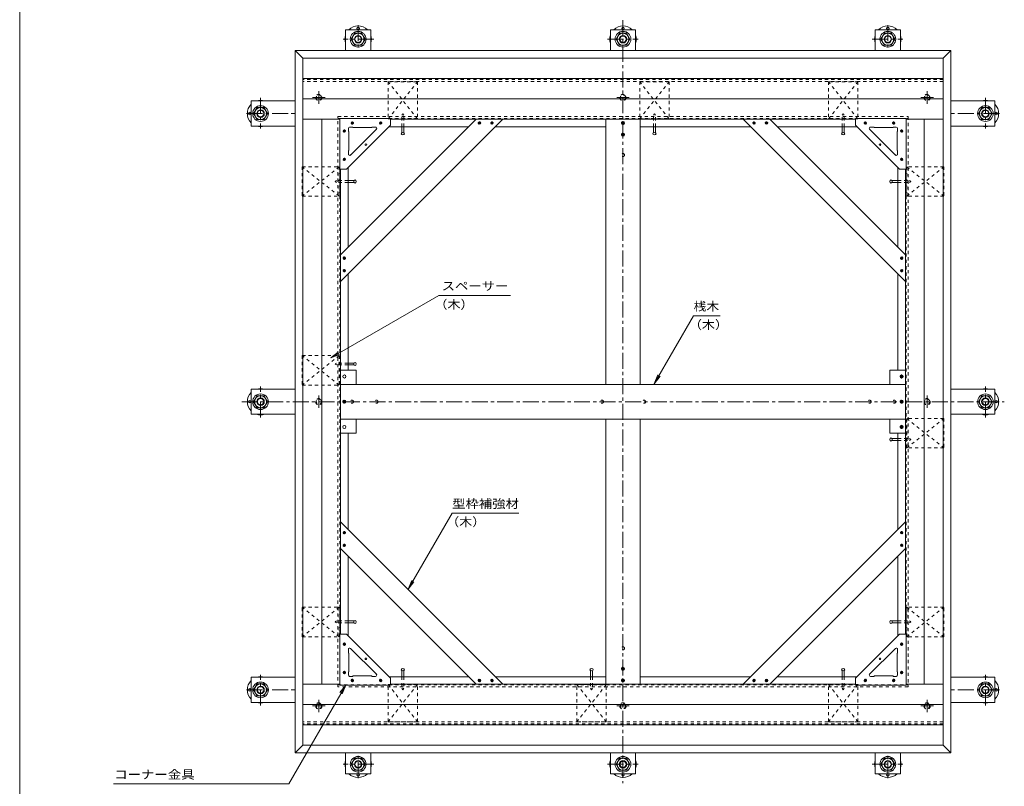
# Model space of a CAD drawing. Units: millimetres. Extents: x -3683 to 3724, y -2750 to 2760.
# Drawn here: x -561 to 2048, y -1150 to 881 of the extents above; entities that cross this region are included whole.
import ezdxf

# ---------------------------------------------------------------- set-up
doc = ezdxf.new("R2010")
doc.units = ezdxf.units.MM
doc.header["$LTSCALE"] = 10
doc.linetypes.add('JWW_CENTER1', pattern=[6.773333, 4.233333, -0.846667, 0.846667, -0.846667])
doc.linetypes.add('JWW_DASHED1', pattern=[1.693333, 0.846667, -0.846667])
for name, color, linetype in [('1-0ﾚｲﾔ', 7, 'Continuous'), ('1-1ﾚｲﾔ', 7, 'Continuous'), ('1-3ﾚｲﾔ', 7, 'Continuous'), ('1-5ﾚｲﾔ', 7, 'Continuous'), ('1-6ﾚｲﾔ', 7, 'Continuous'), ('1-7', 7, 'Continuous'), ('1-8', 7, 'Continuous'), ('1-A', 7, 'Continuous'), ('1-B', 7, 'Continuous'), ('1-C', 7, 'Continuous'), ('1-D', 7, 'Continuous'), ('1-E', 7, 'Continuous'), ('F-0ﾚｲﾔ', 7, 'Continuous')]:
    doc.layers.add(name, color=color, linetype=linetype)
doc.styles.add('ＭＳ ゴシック', font='txt', dxfattribs={"height": 1})

msp = doc.modelspace()

# ---------------------------------------------------------------- linework, layer by layer
at = {"layer": '1-0ﾚｲﾔ', "color": 4, "linetype": 'Continuous', "lineweight": 9}
for centre in [(335.6, 857.5), (1037.3, 857.5), (1739, 857.5), (48.6, 632.1), (2026, 632.1), (48.6, -131.2), (2026, -131.2), (48.6, -894.5), (2026, -894.5), (335.6, -1119.8), (1037.3, -1119.8), (1739, -1119.8)]:
    msp.add_circle(centre, 3.33, dxfattribs=at)
for centre, start, end in [((335.6, 829.1), 45.5852, 134.4148), ((1037.3, 829.1), 45.5852, 134.4148), ((1739, 829.1), 45.5852, 134.4148), ((335.6, 829.1), 162.2472, 197.7528), ((335.6, 829.1), 342.2472, 17.7528), ((1037.3, 829.1), 162.2472, 197.7528), ((1037.3, 829.1), 342.2472, 17.7528), ((1739, 829.1), 162.2472, 197.7528), ((1739, 829.1), 342.2472, 17.7528), ((77, 632.1), 135.5852, 224.4148), ((77, 632.1), 72.2472, 107.7528), ((1997.6, 632.1), 72.2472, 107.7528), ((1997.6, 632.1), 315.5852, 44.4148), ((77, 632.1), 252.2472, 287.7528), ((1997.6, 632.1), 252.2472, 287.7528), ((77, -131.2), 72.2472, 107.7528), ((1997.6, -131.2), 72.2472, 107.7528), ((77, -131.2), 135.5852, 224.4148), ((1997.6, -131.2), 315.5852, 44.4148), ((77, -131.2), 252.2472, 287.7528), ((1997.6, -131.2), 252.2472, 287.7528), ((77, -894.5), 72.2472, 107.7528), ((1997.6, -894.5), 72.2472, 107.7528), ((77, -894.5), 135.5852, 224.4148), ((1997.6, -894.5), 315.5852, 44.4148), ((77, -894.5), 252.2472, 287.7528), ((1997.6, -894.5), 252.2472, 287.7528), ((335.6, -1091.5), 162.2472, 197.7528), ((335.6, -1091.5), 342.2472, 17.7528), ((1037.3, -1091.5), 162.2472, 197.7528), ((1037.3, -1091.5), 342.2472, 17.7528), ((1739, -1091.5), 162.2472, 197.7528), ((1739, -1091.5), 342.2472, 17.7528), ((335.6, -1091.5), 225.5852, 314.4148), ((1037.3, -1091.5), 225.5852, 314.4148), ((1739, -1091.5), 225.5852, 314.4148)]:
    msp.add_arc(centre, 35, start, end, dxfattribs=at)
at = {"layer": '1-1ﾚｲﾔ', "color": 6, "linetype": 'JWW_CENTER1', "lineweight": 9}
for p, q in [((1037.3, 879.1), (1037.3, -1141.5)), ((27, -131.2), (2047.6, -131.2))]:
    msp.add_line(p, q, dxfattribs=at)
at = {"layer": '1-3ﾚｲﾔ', "color": 2, "linetype": 'Continuous', "lineweight": 9}
for p, q in [((169, 798.8), (189, 778.8)), ((1905.6, 798.8), (169, 798.8)), ((169, -1061.2), (169, 798.8)), ((1905.6, 798.8), (1885.6, 778.8)), ((1905.6, -1061.2), (1905.6, 798.8)), ((1885.6, 778.8), (189, 778.8)), ((189, -1041.2), (189, 778.8)), ((1885.6, -1041.2), (1885.6, 778.8)), ((169, -1061.2), (189, -1041.2)), ((1885.6, -1041.2), (189, -1041.2)), ((1905.6, -1061.2), (1885.6, -1041.2)), ((1905.6, -1061.2), (169, -1061.2))]:
    msp.add_line(p, q, dxfattribs=at)
at = {"layer": '1-3ﾚｲﾔ', "color": 2, "linetype": 'JWW_DASHED1', "lineweight": 9}
for p, q in [((1885.6, 722.1), (189, 722.1)), ((282, 624.1), (1792.6, 624.1)), ((282, -886.5), (282, 624.1)), ((282, 618.8), (1792.6, 618.8)), ((287.3, -881.2), (287.3, 618.8)), ((1787.3, -881.2), (1787.3, 618.8)), ((1792.6, 624.1), (1792.6, -886.5)), ((282, -881.2), (1792.6, -881.2)), ((1792.6, -886.5), (282, -886.5)), ((1885.6, -984.5), (189, -984.5))]:
    msp.add_line(p, q, dxfattribs=at)
at = {"layer": '1-5ﾚｲﾔ', "color": 7, "linetype": 'Continuous', "lineweight": 9}
for p, q in [((549.8, 150.4), (262.8, -15.3)), ((739.3, 150.4), (549.8, 150.4)), ((1120.1, -83.5), (1224.1, 96.5)), ((1224.1, 96.5), (1294.9, 96.5)), ((262.8, -15.3), (282.7, -0.1)), ((262.8, -15.3), (285.9, -5.7)), ((1120.1, -83.5), (1129.7, -60.4)), ((1120.1, -83.5), (1135.4, -63.6)), ((467.9, -628.1), (584.3, -426.4)), ((584.3, -426.4), (761, -426.4)), ((467.9, -628.1), (477.4, -605)), ((467.9, -628.1), (483.1, -608.3)), ((302.7, -881.7), (151.5, -1143.7)), ((302.7, -881.7), (287.5, -901.5)), ((302.7, -881.7), (293.1, -904.8)), ((-312.9, -1143.7), (151.5, -1143.7))]:
    msp.add_line(p, q, dxfattribs=at)
at = {"layer": '1-6ﾚｲﾔ', "color": 6, "linetype": 'Continuous', "lineweight": 9}
for p, q in [((189, 724.9), (189, 778.8)), ((1885.6, 778.8), (189, 778.8)), ((1885.6, 778.8), (1885.6, 724.9)), ((189, 671), (189, 724.9)), ((1885.6, 724.9), (189, 724.9)), ((1885.6, 724.9), (1885.6, 671)), ((189, 617.1), (189, 671)), ((1885.6, 671), (189, 671)), ((1885.6, 671), (1885.6, 617.1)), ((188.9, 617.1), (286.8, 617.1)), ((188.9, -879.5), (188.9, 617.1)), ((239, -879.5), (239, 617.1)), ((1653.1, 617.1), (421.5, 617.1)), ((1885.7, 617.1), (1787.8, 617.1)), ((1835.6, -879.5), (1835.6, 617.1)), ((1885.7, -879.5), (1885.7, 617.1)), ((289, -747), (289, 484.6)), ((1785.6, -747), (1785.6, 484.6)), ((188.9, -879.5), (286.8, -879.5)), ((189, -933.4), (189, -879.5)), ((1653.1, -879.5), (421.5, -879.5)), ((1885.7, -879.5), (1787.8, -879.5)), ((1885.6, -879.5), (1885.6, -933.4)), ((189, -987.3), (189, -933.4)), ((1885.6, -933.4), (189, -933.4)), ((1885.6, -933.4), (1885.6, -987.3)), ((189, -1041.2), (189, -987.3)), ((1885.6, -987.3), (189, -987.3)), ((1885.6, -987.3), (1885.6, -1041.2)), ((1885.6, -1041.2), (189, -1041.2))]:
    msp.add_line(p, q, dxfattribs=at)
at = {"layer": '1-7', "color": 30, "linetype": 'JWW_CENTER1', "lineweight": 5}
for p, q in [((231.5, 658.1), (231.5, 691.2)), ((1843.1, 658.1), (1843.1, 691.2)), ((215, 674.6), (248, 674.6)), ((1053.8, 674.6), (1020.8, 674.6)), ((1859.6, 674.6), (1826.6, 674.6)), ((231.5, -114.7), (231.5, -147.7)), ((1843.1, -114.7), (1843.1, -147.7)), ((215, -937), (248, -937)), ((231.5, -920.5), (231.5, -953.5)), ((1053.8, -937), (1020.8, -937)), ((1859.6, -937), (1826.6, -937)), ((1843.1, -920.5), (1843.1, -953.5))]:
    msp.add_line(p, q, dxfattribs=at)
at = {"layer": '1-7', "color": 30, "linetype": 'JWW_DASHED1', "lineweight": 5}
for centre, radius in [((231.5, 674.6), 8.33), ((231.5, 674.6), 6.98), ((1037.3, 674.6), 8.33), ((1037.3, 674.6), 6.98), ((1843.1, 674.6), 8.33), ((1843.1, 674.6), 6.98), ((231.5, -131.2), 8.33), ((231.5, -131.2), 6.98), ((1843.1, -131.2), 8.33), ((1843.1, -131.2), 6.98), ((231.5, -937), 8.33), ((231.5, -937), 6.98), ((1037.3, -937), 8.33), ((1037.3, -937), 6.98), ((1843.1, -937), 8.33), ((1843.1, -937), 6.98)]:
    msp.add_circle(centre, radius, dxfattribs=at)
at = {"layer": '1-8', "color": 3, "linetype": 'JWW_DASHED1', "lineweight": 9}
for p, q in [((451.4, 627.7), (454, 631.7)), ((451.4, 597.1), (451.4, 627.7)), ((456.5, 627.7), (454, 631.7)), ((456.5, 597.1), (456.5, 627.7)), ((1118.1, 627.7), (1120.6, 631.7)), ((1118.1, 597.1), (1118.1, 627.7)), ((1123.2, 627.7), (1120.6, 631.7)), ((1123.2, 597.1), (1123.2, 627.7)), ((1618.1, 627.7), (1620.6, 631.7)), ((1618.1, 597.1), (1618.1, 627.7)), ((1623.2, 627.7), (1620.6, 631.7)), ((1623.2, 597.1), (1623.2, 627.7)), ((278.4, 454.7), (274.4, 452.1)), ((278.4, 449.6), (274.4, 452.1)), ((309, 454.7), (278.4, 454.7)), ((309, 449.6), (278.4, 449.6)), ((1765.6, 454.7), (1796.2, 454.7)), ((1765.6, 449.6), (1796.2, 449.6)), ((1796.2, 454.7), (1800.2, 452.1)), ((1796.2, 449.6), (1800.2, 452.1)), ((278.4, -28.7), (274.4, -31.2)), ((278.4, -33.7), (274.4, -31.2)), ((309, -28.7), (278.4, -28.7)), ((309, -33.7), (278.4, -33.7)), ((1765.6, -228.7), (1796.2, -228.7)), ((1765.6, -233.7), (1796.2, -233.7)), ((1796.2, -228.7), (1800.2, -231.2)), ((1796.2, -233.7), (1800.2, -231.2)), ((278.4, -712), (274.4, -714.5)), ((278.4, -717.1), (274.4, -714.5)), ((309, -712), (278.4, -712)), ((309, -717.1), (278.4, -717.1)), ((1765.6, -712), (1796.2, -712)), ((1765.6, -717.1), (1796.2, -717.1)), ((1796.2, -712), (1800.2, -714.5)), ((1796.2, -717.1), (1800.2, -714.5)), ((451.4, -859.5), (451.4, -890.1)), ((456.5, -859.5), (456.5, -890.1)), ((951.4, -859.5), (951.4, -890.1)), ((956.5, -859.5), (956.5, -890.1)), ((1618.1, -859.5), (1618.1, -890.1)), ((1623.2, -859.5), (1623.2, -890.1)), ((451.4, -890.1), (454, -894)), ((456.5, -890.1), (454, -894)), ((951.4, -890.1), (954, -894)), ((956.5, -890.1), (954, -894)), ((1618.1, -890.1), (1620.6, -894)), ((1623.2, -890.1), (1620.6, -894))]:
    msp.add_line(p, q, dxfattribs=at)
at = {"layer": '1-8', "color": 3, "linetype": 'Continuous', "lineweight": 9}
for p, q in [((1037, 603), (1033.1, 606.8)), ((1033.3, 608.3), (1036.2, 611.2)), ((1033.4, 605.6), (1038.9, 611)), ((1039.3, 603.5), (1033.6, 609.1)), ((1034.6, 603.9), (1040.5, 609.8)), ((1040.8, 604.8), (1035, 610.6)), ((1036.6, 603), (1041.4, 607.9)), ((1041.5, 607), (1037.1, 611.3)), ((451.4, 581), (451.4, 597.1)), ((456.5, 581), (456.5, 597.1)), ((1037, 572.2), (1033.1, 576)), ((1033.3, 577.4), (1036.2, 580.3)), ((1033.4, 574.8), (1038.9, 580.2)), ((1039.3, 572.7), (1033.6, 578.3)), ((1034.6, 573.1), (1040.5, 579)), ((1040.8, 574), (1035, 579.8)), ((1036.6, 572.2), (1041.4, 577.1)), ((1041.5, 576.2), (1037.1, 580.5)), ((1118.1, 581), (1118.1, 597.1)), ((1123.2, 581), (1123.2, 597.1)), ((1618.1, 581), (1618.1, 597.1)), ((1623.2, 581), (1623.2, 597.1)), ((325.1, 454.7), (309, 454.7)), ((325.1, 449.6), (309, 449.6)), ((1749.5, 454.7), (1765.6, 454.7)), ((1749.5, 449.6), (1765.6, 449.6)), ((325.1, -28.7), (309, -28.7)), ((325.1, -33.7), (309, -33.7)), ((1775.3, -68.7), (1771.5, -64.8)), ((1771.6, -63.4), (1774.5, -60.5)), ((1771.8, -66.1), (1777.2, -60.7)), ((1777.6, -68.2), (1772, -62.5)), ((1773, -67.7), (1778.8, -61.8)), ((1779.1, -66.8), (1773.3, -61)), ((1774.9, -68.6), (1779.7, -63.8)), ((1779.8, -64.7), (1775.5, -60.4)), ((295, -130.1), (297.9, -127.2)), ((295.1, -132.7), (300.5, -127.3)), ((301, -134.8), (295.3, -129.2)), ((296.3, -134.4), (302.2, -128.5)), ((302.4, -133.5), (296.7, -127.7)), ((303.1, -131.3), (298.8, -127)), ((1771.6, -130.1), (1774.5, -127.2)), ((1771.8, -132.7), (1777.2, -127.3)), ((1777.6, -134.8), (1772, -129.2)), ((1773, -134.4), (1778.8, -128.5)), ((1779.1, -133.5), (1773.3, -127.7)), ((1779.8, -131.3), (1775.5, -127)), ((298.6, -135.3), (294.8, -131.5)), ((298.2, -135.3), (303.1, -130.4)), ((1775.3, -135.3), (1771.5, -131.5)), ((1774.9, -135.3), (1779.7, -130.4)), ((1775.3, -202), (1771.5, -198.2)), ((1771.6, -196.7), (1774.5, -193.8)), ((1771.8, -199.4), (1777.2, -194)), ((1777.6, -201.5), (1772, -195.9)), ((1773, -201.1), (1778.8, -195.2)), ((1779.1, -200.2), (1773.3, -194.4)), ((1774.9, -202), (1779.7, -197.1)), ((1779.8, -198), (1775.5, -193.7)), ((1749.5, -228.7), (1765.6, -228.7)), ((1749.5, -233.7), (1765.6, -233.7)), ((325.1, -712), (309, -712)), ((325.1, -717.1), (309, -717.1)), ((1749.5, -712), (1765.6, -712)), ((1749.5, -717.1), (1765.6, -717.1)), ((1033.3, -837.6), (1036.2, -834.7)), ((1041.5, -838.8), (1037.1, -834.5)), ((451.4, -843.4), (451.4, -859.5)), ((456.5, -843.4), (456.5, -859.5)), ((951.4, -843.4), (951.4, -859.5)), ((956.5, -843.4), (956.5, -859.5)), ((1037, -842.8), (1033.1, -839)), ((1033.4, -840.2), (1038.9, -834.8)), ((1039.3, -842.3), (1033.6, -836.7)), ((1034.6, -841.9), (1040.5, -836)), ((1040.8, -841), (1035, -835.2)), ((1036.6, -842.8), (1041.4, -837.9)), ((1618.1, -843.4), (1618.1, -859.5)), ((1623.2, -843.4), (1623.2, -859.5)), ((1037, -873.7), (1033.1, -869.8)), ((1033.3, -868.4), (1036.2, -865.5)), ((1033.4, -871.1), (1038.9, -865.7)), ((1039.3, -873.2), (1033.6, -867.5)), ((1034.6, -872.7), (1040.5, -866.8)), ((1040.8, -871.8), (1035, -866)), ((1036.6, -873.6), (1041.4, -868.8)), ((1041.5, -869.7), (1037.1, -865.4))]:
    msp.add_line(p, q, dxfattribs=at)
for centre in [(1037.3, 607.1), (1037.3, 576.3), (299, -64.5), (1775.6, -64.5), (299, -131.2), (1775.6, -131.2), (299, -197.9), (1775.6, -197.9), (1037.3, -838.7), (1037.3, -869.5)]:
    msp.add_circle(centre, 4.17, dxfattribs=at)
for centre, major_axis in [((454, 578.7), (4.21, 0)), ((1120.6, 578.7), (-4.21, 0)), ((1620.6, 578.7), (-4.21, 0)), ((327.4, 452.1), (0, -4.21)), ((1747.2, 452.1), (0, -4.21)), ((327.4, -31.2), (0, -4.21)), ((1747.2, -231.2), (0, 4.21)), ((327.4, -714.5), (0, 4.21)), ((1747.2, -714.5), (0, 4.21)), ((454, -841), (4.21, 0)), ((954, -841), (4.21, 0)), ((1620.6, -841), (-4.21, 0))]:
    msp.add_ellipse(centre, major_axis=major_axis, ratio=0.707058, dxfattribs=at)
at = {"layer": '1-A', "color": 3, "linetype": 'JWW_DASHED1', "lineweight": 9}
for p, q in [((414.8, 716.3), (493.1, 716.3)), ((493.1, 618), (414.8, 716.3)), ((414.8, 618), (493.1, 716.3)), ((414.8, 716.3), (414.8, 618)), ((493.1, 716.3), (493.1, 618)), ((1081.5, 716.3), (1081.5, 618)), ((1159.8, 618), (1081.5, 716.3)), ((1159.8, 716.3), (1081.5, 716.3)), ((1081.5, 618), (1159.8, 716.3)), ((1159.8, 716.3), (1159.8, 618)), ((1581.5, 716.3), (1581.5, 618)), ((1659.8, 618), (1581.5, 716.3)), ((1581.5, 618), (1659.8, 716.3)), ((1659.8, 716.3), (1581.5, 716.3)), ((1659.8, 716.3), (1659.8, 618)), ((414.8, 618), (493.1, 618)), ((1159.8, 618), (1081.5, 618)), ((1659.8, 618), (1581.5, 618)), ((187.3, 491.3), (187.3, 413)), ((285.6, 413), (187.3, 491.3)), ((285.6, 491.3), (187.3, 413)), ((187.3, 491.3), (285.6, 491.3)), ((285.6, 491.3), (285.6, 413)), ((1887.3, 491.3), (1789, 491.3)), ((1789, 491.3), (1887.3, 413)), ((1789, 413), (1887.3, 491.3)), ((1789, 491.3), (1789, 413)), ((1887.3, 491.3), (1887.3, 413)), ((187.3, 413), (285.6, 413)), ((1887.3, 413), (1789, 413)), ((187.3, -8.7), (187.3, -87)), ((285.6, -87), (187.3, -8.7)), ((285.6, -8.7), (187.3, -87)), ((187.3, -8.7), (285.6, -8.7)), ((285.6, -8.7), (285.6, -87)), ((187.3, -87), (285.6, -87)), ((1887.3, -175.4), (1789, -175.4)), ((1789, -175.4), (1887.3, -253.7)), ((1789, -253.7), (1887.3, -175.4)), ((1789, -175.4), (1789, -253.7)), ((1887.3, -175.4), (1887.3, -253.7)), ((1887.3, -253.7), (1789, -253.7)), ((187.3, -753.7), (187.3, -675.4)), ((285.6, -675.4), (187.3, -753.7)), ((285.6, -753.7), (187.3, -675.4)), ((187.3, -675.4), (285.6, -675.4)), ((285.6, -753.7), (285.6, -675.4)), ((1887.3, -675.4), (1789, -675.4)), ((1789, -753.7), (1887.3, -675.4)), ((1789, -675.4), (1887.3, -753.7)), ((1789, -753.7), (1789, -675.4)), ((1887.3, -753.7), (1887.3, -675.4)), ((187.3, -753.7), (285.6, -753.7)), ((1887.3, -753.7), (1789, -753.7)), ((414.8, -880.3), (493.1, -880.3)), ((493.1, -880.3), (414.8, -978.7)), ((414.8, -880.3), (493.1, -978.7)), ((414.8, -978.7), (414.8, -880.3)), ((493.1, -978.7), (493.1, -880.3)), ((914.8, -978.7), (914.8, -880.3)), ((993.1, -880.3), (914.8, -880.3)), ((993.1, -880.3), (914.8, -978.7)), ((914.8, -880.3), (993.1, -978.7)), ((993.1, -978.7), (993.1, -880.3)), ((1581.5, -978.7), (1581.5, -880.3)), ((1659.8, -880.3), (1581.5, -880.3)), ((1659.8, -880.3), (1581.5, -978.7)), ((1581.5, -880.3), (1659.8, -978.7)), ((1659.8, -978.7), (1659.8, -880.3)), ((414.8, -978.7), (493.1, -978.7)), ((993.1, -978.7), (914.8, -978.7)), ((1659.8, -978.7), (1581.5, -978.7))]:
    msp.add_line(p, q, dxfattribs=at)
at = {"layer": '1-A', "color": 3, "linetype": 'Continuous', "lineweight": 9}
for p, q in [((286.8, 619.3), (286.8, 484.6)), ((286.8, 619.3), (421.5, 619.3)), ((305.1, 484.6), (421.5, 601)), ((421.5, 619.3), (421.5, 601)), ((1653.1, 619.3), (1653.1, 601)), ((1787.8, 619.3), (1653.1, 619.3)), ((1769.5, 484.6), (1653.1, 601)), ((1787.8, 619.3), (1787.8, 484.6)), ((309.8, 593), (309.8, 584.6)), ((311.1, 584.6), (309.8, 584.6)), ((311.1, 584.6), (311.1, 534.6)), ((313.1, 596.3), (321.5, 596.3)), ((383.8, 590.6), (315.5, 522.3)), ((321.5, 595), (321.5, 596.3)), ((321.5, 595), (371.5, 595)), ((371.5, 595), (371.5, 596.3)), ((381.4, 596.3), (371.5, 596.3)), ((1690.8, 590.6), (1759.1, 522.3)), ((1693.2, 596.3), (1703.1, 596.3)), ((1703.1, 595), (1703.1, 596.3)), ((1753.1, 595), (1703.1, 595)), ((1761.5, 596.3), (1753.1, 596.3)), ((1753.1, 595), (1753.1, 596.3)), ((1763.5, 584.6), (1763.5, 534.6)), ((1763.5, 584.6), (1764.8, 584.6)), ((1764.8, 593), (1764.8, 584.6)), ((311.1, 534.6), (309.8, 534.6)), ((309.8, 524.7), (309.8, 534.6)), ((1763.5, 534.6), (1764.8, 534.6)), ((1764.8, 524.7), (1764.8, 534.6)), ((286.8, 484.6), (305.1, 484.6)), ((1787.8, 484.6), (1769.5, 484.6)), ((286.8, -747), (305.1, -747)), ((286.8, -881.7), (286.8, -747)), ((305.1, -747), (421.5, -863.3)), ((1769.5, -747), (1653.1, -863.3)), ((1787.8, -747), (1769.5, -747)), ((1787.8, -881.7), (1787.8, -747)), ((309.8, -787), (309.8, -797)), ((311.1, -797), (309.8, -797)), ((311.1, -847), (311.1, -797)), ((383.8, -853), (315.5, -784.7)), ((1690.8, -853), (1759.1, -784.7)), ((1763.5, -797), (1764.8, -797)), ((1763.5, -847), (1763.5, -797)), ((1764.8, -787), (1764.8, -797)), ((309.8, -855.3), (309.8, -847)), ((311.1, -847), (309.8, -847)), ((313.1, -858.7), (321.5, -858.7)), ((321.5, -857.3), (371.5, -857.3)), ((321.5, -857.3), (321.5, -858.7)), ((371.5, -857.3), (371.5, -858.7)), ((381.4, -858.7), (371.5, -858.7)), ((1693.2, -858.7), (1703.1, -858.7)), ((1703.1, -857.3), (1703.1, -858.7)), ((1753.1, -857.3), (1703.1, -857.3)), ((1753.1, -857.3), (1753.1, -858.7)), ((1761.5, -858.7), (1753.1, -858.7)), ((1763.5, -847), (1764.8, -847)), ((1764.8, -855.3), (1764.8, -847)), ((286.8, -881.7), (421.5, -881.7)), ((421.5, -881.7), (421.5, -863.3)), ((1653.1, -881.7), (1653.1, -863.3)), ((1787.8, -881.7), (1653.1, -881.7))]:
    msp.add_line(p, q, dxfattribs=at)
for centre in [(356.1, 550), (1718.5, 550), (356.1, -812.3), (1718.5, -812.3)]:
    msp.add_circle(centre, 2.08, dxfattribs=at)
for centre, start, end in [((313.1, 593), 90, 180), ((381.4, 593), 315.0007, 90), ((1693.2, 593), 90, 224.9993), ((1761.5, 593), 0, 90), ((313.1, 524.7), 180, 314.9993), ((1761.5, 524.7), 225.0007, 0), ((313.1, -787), 45.0007, 180), ((1761.5, -787), 0, 134.9993), ((313.1, -855.3), 180, 270), ((381.4, -855.3), 270, 44.9993), ((1693.2, -855.3), 135.0007, 270), ((1761.5, -855.3), 270, 0)]:
    msp.add_arc(centre, 3.33, start, end, dxfattribs=at)
at = {"layer": '1-B', "color": 6, "linetype": 'Continuous', "lineweight": 9}
for p, q in [((648.4, 617.1), (289, 257.7)), ((719.1, 617.1), (289, 187)), ((719.1, 617.1), (648.4, 617.1)), ((1355.5, 617.1), (1426.2, 617.1)), ((1355.5, 617.1), (1785.6, 187)), ((1426.2, 617.1), (1785.6, 257.7)), ((289, 257.7), (289, 187)), ((1785.6, 257.7), (1785.6, 187)), ((289, -520.1), (289, -449.4)), ((719.1, -879.5), (289, -449.4)), ((1355.5, -879.5), (1785.6, -449.4)), ((1785.6, -520.1), (1785.6, -449.4)), ((648.4, -879.5), (289, -520.1)), ((1426.2, -879.5), (1785.6, -520.1)), ((719.1, -879.5), (648.4, -879.5)), ((1355.5, -879.5), (1426.2, -879.5))]:
    msp.add_line(p, q, dxfattribs=at)
at = {"layer": '1-B', "color": 4, "linetype": 'Continuous', "lineweight": 9}
for p, q in [((1653.1, 617.1), (421.5, 617.1)), ((417.6, 597.1), (628.4, 597.1)), ((991.5, 597.1), (699.1, 597.1)), ((1375.5, 597.1), (1083.1, 597.1)), ((1657, 597.1), (1446.2, 597.1)), ((289, 484.6), (289, -747)), ((309, 488.5), (309, 277.7)), ((1765.6, 488.5), (1765.6, 277.7)), ((1785.6, -747), (1785.6, 484.6)), ((309, 207), (309, -47.9)), ((1765.6, -47.9), (1765.6, 207)), ((309, -214.5), (309, -469.4)), ((1765.6, -469.4), (1765.6, -214.5)), ((309, -750.8), (309, -540.1)), ((1765.6, -750.8), (1765.6, -540.1)), ((417.6, -859.5), (628.4, -859.5)), ((699.1, -859.5), (991.5, -859.5)), ((1083.1, -859.5), (1375.5, -859.5)), ((1657, -859.5), (1446.2, -859.5)), ((421.5, -879.5), (1653.1, -879.5))]:
    msp.add_line(p, q, dxfattribs=at)
at = {"layer": '1-B', "color": 3, "linetype": 'Continuous', "lineweight": 9}
for p, q in [((991.5, 617.1), (1083.1, 617.1)), ((991.5, 617.1), (991.5, -85.4)), ((1083.1, 617.1), (1083.1, -85.4)), ((991.5, -177), (991.5, -879.5)), ((1083.1, -177), (1083.1, -879.5)), ((991.5, -879.5), (1083.1, -879.5))]:
    msp.add_line(p, q, dxfattribs=at)
at = {"layer": '1-B', "color": 30, "linetype": 'Continuous', "lineweight": 5}
for p, q in [((289, -85.4), (289, -177)), ((289, -85.4), (1785.6, -85.4)), ((1785.6, -85.4), (1785.6, -177)), ((289, -177), (1785.6, -177))]:
    msp.add_line(p, q, dxfattribs=at)
at = {"layer": '1-B', "color": 4, "linetype": 'JWW_DASHED1', "lineweight": 9}
for centre in [(1037.3, 522.1), (319, -131.2), (384, -131.2), (981.5, -131.2), (1093.1, -131.2), (1690.6, -131.2), (1755.6, -131.2), (1037.3, -784.5)]:
    msp.add_circle(centre, 4.17, dxfattribs=at)
at = {"layer": '1-C', "color": 4, "linetype": 'Continuous', "lineweight": 9}
for p, q in [((316.9, 606.2), (321, 610.4)), ((321.5, 604.1), (317.1, 608.5)), ((318.6, 604.2), (317.2, 605.6)), ((318.1, 604.5), (322.7, 609.2)), ((323, 605.5), (318.4, 610)), ((320.2, 603.8), (323.5, 607.1)), ((323.4, 607.9), (320.9, 610.4)), ((391.9, 606.2), (396, 610.4)), ((396.5, 604.1), (392.1, 608.5)), ((393.6, 604.2), (392.2, 605.6)), ((393.1, 604.5), (397.7, 609.2)), ((398, 605.5), (393.4, 610)), ((395.2, 603.8), (398.5, 607.1)), ((398.4, 607.9), (395.9, 610.4)), ((653.6, 607.2), (656.9, 610.5)), ((653.9, 608.5), (658.3, 604.1)), ((654, 605.6), (655.4, 604.2)), ((654.3, 605.1), (659, 609.8)), ((655.2, 610), (659.8, 605.5)), ((656, 603.9), (660.1, 608.1)), ((657.7, 610.4), (660.2, 607.9)), ((686.9, 607.2), (690.2, 610.5)), ((687.2, 608.5), (691.6, 604.1)), ((687.3, 605.6), (688.8, 604.2)), ((687.7, 605.1), (692.3, 609.8)), ((688.6, 610), (693.1, 605.5)), ((689.4, 603.9), (693.5, 608.1)), ((691, 610.4), (693.5, 607.9)), ((1383.6, 610.4), (1381.1, 607.9)), ((1385.2, 603.9), (1381.1, 608.1)), ((1386, 610), (1381.5, 605.5)), ((1386.9, 605.1), (1382.3, 609.8)), ((1387.4, 608.5), (1383, 604.1)), ((1387.7, 607.2), (1384.4, 610.5)), ((1387.3, 605.6), (1385.8, 604.2)), ((1416.9, 610.4), (1414.4, 607.9)), ((1418.6, 603.9), (1414.5, 608.1)), ((1419.4, 610), (1414.8, 605.5)), ((1420.3, 605.1), (1415.6, 609.8)), ((1420.7, 608.5), (1416.3, 604.1)), ((1421, 607.2), (1417.7, 610.5)), ((1420.6, 605.6), (1419.2, 604.2)), ((1679.4, 603.8), (1676.1, 607.1)), ((1676.2, 607.9), (1678.7, 610.4)), ((1676.6, 605.5), (1681.2, 610)), ((1681.5, 604.5), (1676.9, 609.2)), ((1678.1, 604.1), (1682.5, 608.5)), ((1682.7, 606.2), (1678.6, 610.4)), ((1681, 604.2), (1682.4, 605.6)), ((1754.4, 603.8), (1751.1, 607.1)), ((1751.2, 607.9), (1753.7, 610.4)), ((1751.6, 605.5), (1756.2, 610)), ((1756.5, 604.5), (1751.9, 609.2)), ((1753.1, 604.1), (1757.5, 608.5)), ((1757.7, 606.2), (1753.6, 610.4)), ((1756, 604.2), (1757.4, 605.6)), ((295.8, 585.1), (299.9, 589.2)), ((300.3, 582.9), (295.9, 587.4)), ((297.5, 583), (296, 584.5)), ((296.9, 583.4), (301.6, 588.1)), ((301.8, 584.3), (297.3, 588.9)), ((299, 582.6), (302.3, 586)), ((302.2, 586.7), (299.7, 589.2)), ((1775.6, 582.6), (1772.3, 586)), ((1772.4, 586.7), (1774.9, 589.2)), ((1772.8, 584.3), (1777.3, 588.9)), ((1777.7, 583.4), (1773, 588.1)), ((1774.3, 582.9), (1778.7, 587.4)), ((1778.8, 585.1), (1774.7, 589.2)), ((1777.2, 583), (1778.6, 584.5)), ((295.8, 510.1), (299.9, 514.2)), ((300.3, 507.9), (295.9, 512.4)), ((297.5, 508), (296, 509.5)), ((296.9, 508.4), (301.6, 513.1)), ((301.8, 509.3), (297.3, 513.9)), ((299, 507.6), (302.3, 511)), ((302.2, 511.7), (299.7, 514.2)), ((1775.6, 507.6), (1772.3, 511)), ((1772.4, 511.7), (1774.9, 514.2)), ((1772.8, 509.3), (1777.3, 513.9)), ((1777.7, 508.4), (1773, 513.1)), ((1774.3, 507.9), (1778.7, 512.4)), ((1778.8, 510.1), (1774.7, 514.2)), ((1777.2, 508), (1778.6, 509.5)), ((295.6, 249.2), (298.9, 245.9)), ((295.9, 247.8), (300.3, 252.2)), ((296, 250.7), (297.5, 252.2)), ((296.4, 251.3), (301, 246.6)), ((297.3, 246.3), (301.8, 250.9)), ((298.1, 252.4), (302.2, 248.3)), ((299.7, 245.9), (302.2, 248.4)), ((1776.5, 252.4), (1772.4, 248.3)), ((1774.9, 245.9), (1772.4, 248.4)), ((1777.3, 246.3), (1772.8, 250.9)), ((1778.2, 251.3), (1773.6, 246.6)), ((1778.7, 247.8), (1774.3, 252.2)), ((1779, 249.2), (1775.7, 245.9)), ((1778.6, 250.7), (1777.2, 252.2)), ((295.6, 215.8), (298.9, 212.5)), ((295.9, 214.5), (300.3, 218.9)), ((296, 217.4), (297.5, 218.8)), ((296.4, 217.9), (301, 213.2)), ((297.3, 213), (301.8, 217.5)), ((298.1, 219.1), (302.2, 214.9)), ((299.7, 212.6), (302.2, 215.1)), ((1776.5, 219.1), (1772.4, 214.9)), ((1774.9, 212.6), (1772.4, 215.1)), ((1777.3, 213), (1772.8, 217.5)), ((1778.2, 217.9), (1773.6, 213.2)), ((1778.7, 214.5), (1774.3, 218.9)), ((1779, 215.8), (1775.7, 212.5)), ((1778.6, 217.4), (1777.2, 218.8)), ((295.6, -478.2), (298.9, -474.9)), ((295.9, -476.8), (300.3, -481.3)), ((296, -479.7), (297.5, -481.2)), ((296.4, -480.3), (301, -475.6)), ((297.3, -475.3), (301.8, -479.9)), ((298.1, -481.4), (302.2, -477.3)), ((299.7, -475), (302.2, -477.5)), ((1774.9, -475), (1772.4, -477.5)), ((1776.5, -481.4), (1772.4, -477.3)), ((1777.3, -475.3), (1772.8, -479.9)), ((1778.2, -480.3), (1773.6, -475.6)), ((1778.7, -476.8), (1774.3, -481.3)), ((1779, -478.2), (1775.7, -474.9)), ((1778.6, -479.7), (1777.2, -481.2)), ((295.6, -511.5), (298.9, -508.2)), ((295.9, -510.2), (300.3, -514.6)), ((296, -513.1), (297.5, -514.5)), ((296.4, -513.6), (301, -508.9)), ((297.3, -508.7), (301.8, -513.2)), ((298.1, -514.8), (302.2, -510.6)), ((299.7, -508.3), (302.2, -510.8)), ((1774.9, -508.3), (1772.4, -510.8)), ((1776.5, -514.8), (1772.4, -510.6)), ((1777.3, -508.7), (1772.8, -513.2)), ((1778.2, -513.6), (1773.6, -508.9)), ((1778.7, -510.2), (1774.3, -514.6)), ((1779, -511.5), (1775.7, -508.2)), ((1778.6, -513.1), (1777.2, -514.5)), ((295.8, -772.4), (299.9, -776.6)), ((300.3, -770.3), (295.9, -774.7)), ((297.5, -770.4), (296, -771.8)), ((296.9, -770.7), (301.6, -775.4)), ((301.8, -771.7), (297.3, -776.2)), ((299, -770), (302.3, -773.3)), ((302.2, -774.1), (299.7, -776.6)), ((1775.6, -770), (1772.3, -773.3)), ((1772.4, -774.1), (1774.9, -776.6)), ((1772.8, -771.7), (1777.3, -776.2)), ((1777.7, -770.7), (1773, -775.4)), ((1774.3, -770.3), (1778.7, -774.7)), ((1778.8, -772.4), (1774.7, -776.6)), ((1777.2, -770.4), (1778.6, -771.8)), ((295.8, -847.4), (299.9, -851.6)), ((300.3, -845.3), (295.9, -849.7)), ((297.5, -845.4), (296, -846.8)), ((296.9, -845.7), (301.6, -850.4)), ((301.8, -846.7), (297.3, -851.2)), ((299, -845), (302.3, -848.3)), ((302.2, -849.1), (299.7, -851.6)), ((1775.6, -845), (1772.3, -848.3)), ((1772.4, -849.1), (1774.9, -851.6)), ((1772.8, -846.7), (1777.3, -851.2)), ((1777.7, -845.7), (1773, -850.4)), ((1774.3, -845.3), (1778.7, -849.7)), ((1778.8, -847.4), (1774.7, -851.6)), ((1777.2, -845.4), (1778.6, -846.8)), ((316.9, -868.6), (321, -872.7)), ((321.5, -866.5), (317.1, -870.9)), ((318.6, -866.5), (317.2, -868)), ((318.1, -866.9), (322.7, -871.6)), ((323, -867.8), (318.4, -872.4)), ((320.2, -866.2), (323.5, -869.5)), ((323.4, -870.3), (320.9, -872.8)), ((391.9, -868.6), (396, -872.7)), ((396.5, -866.5), (392.1, -870.9)), ((393.6, -866.5), (392.2, -868)), ((393.1, -866.9), (397.7, -871.6)), ((398, -867.8), (393.4, -872.4)), ((395.2, -866.2), (398.5, -869.5)), ((398.4, -870.3), (395.9, -872.8)), ((653.6, -869.5), (656.9, -872.8)), ((653.9, -870.9), (658.3, -866.5)), ((654, -868), (655.4, -866.5)), ((654.3, -867.4), (659, -872.1)), ((655.2, -872.4), (659.8, -867.8)), ((656, -866.3), (660.1, -870.4)), ((657.7, -872.8), (660.2, -870.3)), ((686.9, -869.5), (690.2, -872.8)), ((687.2, -870.9), (691.6, -866.5)), ((687.3, -868), (688.8, -866.5)), ((687.7, -867.4), (692.3, -872.1)), ((688.6, -872.4), (693.1, -867.8)), ((689.4, -866.3), (693.5, -870.4)), ((691, -872.8), (693.5, -870.3)), ((1385.2, -866.3), (1381.1, -870.4)), ((1383.6, -872.8), (1381.1, -870.3)), ((1386, -872.4), (1381.5, -867.8)), ((1386.9, -867.4), (1382.3, -872.1)), ((1387.4, -870.9), (1383, -866.5)), ((1387.7, -869.5), (1384.4, -872.8)), ((1387.3, -868), (1385.8, -866.5)), ((1416.9, -872.8), (1414.4, -870.3)), ((1418.6, -866.3), (1414.5, -870.4)), ((1419.4, -872.4), (1414.8, -867.8)), ((1420.3, -867.4), (1415.6, -872.1)), ((1420.7, -870.9), (1416.3, -866.5)), ((1421, -869.5), (1417.7, -872.8)), ((1420.6, -868), (1419.2, -866.5)), ((1679.4, -866.2), (1676.1, -869.5)), ((1676.2, -870.3), (1678.7, -872.8)), ((1676.6, -867.8), (1681.2, -872.4)), ((1681.5, -866.9), (1676.9, -871.6)), ((1678.1, -866.5), (1682.5, -870.9)), ((1682.7, -868.6), (1678.6, -872.7)), ((1681, -866.5), (1682.4, -868)), ((1754.4, -866.2), (1751.1, -869.5)), ((1751.2, -870.3), (1753.7, -872.8)), ((1751.6, -867.8), (1756.2, -872.4)), ((1756.5, -866.9), (1751.9, -871.6)), ((1753.1, -866.5), (1757.5, -870.9)), ((1757.7, -868.6), (1753.6, -872.7)), ((1756, -866.5), (1757.4, -868))]:
    msp.add_line(p, q, dxfattribs=at)
for centre in [(320.1, 607.1), (395.1, 607.1), (656.9, 607.1), (690.3, 607.1), (1384.3, 607.1), (1417.7, 607.1), (1679.5, 607.1), (1754.5, 607.1), (299, 586), (1775.6, 586), (299, 511), (1775.6, 511), (299, 249.2), (1775.6, 249.2), (299, 215.8), (1775.6, 215.8), (299, -478.2), (1775.6, -478.2), (299, -511.5), (1775.6, -511.5), (299, -773.3), (1775.6, -773.3), (299, -848.3), (1775.6, -848.3), (320.1, -869.5), (395.1, -869.5), (656.9, -869.5), (690.3, -869.5), (1384.3, -869.5), (1417.7, -869.5), (1679.5, -869.5), (1754.5, -869.5)]:
    msp.add_circle(centre, 3.33, dxfattribs=at)
at = {"layer": '1-D', "color": 30, "linetype": 'Continuous', "lineweight": 5}
for p, q in [((317.4, 829.1), (326.5, 845)), ((326.5, 845), (344.8, 845)), ((344.8, 845), (353.9, 829.1)), ((1019, 829.1), (1028.2, 845)), ((1028.2, 845), (1046.4, 845)), ((1046.4, 845), (1055.6, 829.1)), ((1720.7, 829.1), (1729.8, 845)), ((1729.8, 845), (1748.1, 845)), ((1748.1, 845), (1757.3, 829.1)), ((326.5, 813.3), (317.4, 829.1)), ((344.8, 813.3), (326.5, 813.3)), ((353.9, 829.1), (344.8, 813.3)), ((1028.2, 813.3), (1019, 829.1)), ((1046.4, 813.3), (1028.2, 813.3)), ((1055.6, 829.1), (1046.4, 813.3)), ((1729.8, 813.3), (1720.7, 829.1)), ((1748.1, 813.3), (1729.8, 813.3)), ((1757.3, 829.1), (1748.1, 813.3)), ((58.7, 632.1), (67.8, 648)), ((67.8, 616.3), (58.7, 632.1)), ((67.8, 648), (86.1, 648)), ((86.1, 648), (95.2, 632.1)), ((95.2, 632.1), (86.1, 616.3)), ((1979.4, 632.1), (1988.5, 648)), ((1988.5, 616.3), (1979.4, 632.1)), ((1988.5, 648), (2006.8, 648)), ((2006.8, 648), (2015.9, 632.1)), ((2015.9, 632.1), (2006.8, 616.3)), ((86.1, 616.3), (67.8, 616.3)), ((2006.8, 616.3), (1988.5, 616.3)), ((58.7, -131.2), (67.8, -115.4)), ((67.8, -115.4), (86.1, -115.4)), ((86.1, -115.4), (95.2, -131.2)), ((1979.4, -131.2), (1988.5, -115.4)), ((1988.5, -115.4), (2006.8, -115.4)), ((2006.8, -115.4), (2015.9, -131.2)), ((67.8, -147), (58.7, -131.2)), ((86.1, -147), (67.8, -147)), ((95.2, -131.2), (86.1, -147)), ((1988.5, -147), (1979.4, -131.2)), ((2006.8, -147), (1988.5, -147)), ((2015.9, -131.2), (2006.8, -147)), ((58.7, -894.5), (67.8, -878.7)), ((67.8, -878.7), (86.1, -878.7)), ((86.1, -878.7), (95.2, -894.5)), ((1979.4, -894.5), (1988.5, -878.7)), ((1988.5, -878.7), (2006.8, -878.7)), ((2006.8, -878.7), (2015.9, -894.5)), ((67.8, -910.4), (58.7, -894.5)), ((86.1, -910.4), (67.8, -910.4)), ((95.2, -894.5), (86.1, -910.4)), ((1988.5, -910.4), (1979.4, -894.5)), ((2006.8, -910.4), (1988.5, -910.4)), ((2015.9, -894.5), (2006.8, -910.4)), ((317.4, -1091.5), (326.5, -1075.7)), ((326.5, -1107.3), (317.4, -1091.5)), ((326.5, -1075.7), (344.8, -1075.7)), ((344.8, -1075.7), (353.9, -1091.5)), ((353.9, -1091.5), (344.8, -1107.3)), ((1019, -1091.5), (1028.2, -1075.7)), ((1028.2, -1107.3), (1019, -1091.5)), ((1028.2, -1075.7), (1046.4, -1075.7)), ((1046.4, -1075.7), (1055.6, -1091.5)), ((1055.6, -1091.5), (1046.4, -1107.3)), ((1720.7, -1091.5), (1729.8, -1075.7)), ((1729.8, -1107.3), (1720.7, -1091.5)), ((1729.8, -1075.7), (1748.1, -1075.7)), ((1748.1, -1075.7), (1757.3, -1091.5)), ((1757.3, -1091.5), (1748.1, -1107.3)), ((344.8, -1107.3), (326.5, -1107.3)), ((1046.4, -1107.3), (1028.2, -1107.3)), ((1748.1, -1107.3), (1729.8, -1107.3))]:
    msp.add_line(p, q, dxfattribs=at)
at = {"layer": '1-D', "color": 7, "linetype": 'JWW_DASHED1', "lineweight": 9}
for p, q in [((1885.6, 717.1), (189, 717.1)), ((1885.6, -979.5), (189, -979.5))]:
    msp.add_line(p, q, dxfattribs=at)
at = {"layer": '1-D', "color": 7, "linetype": 'Continuous', "lineweight": 9}
for p, q in [((309, -47.9), (289, -47.9)), ((330.6, -47.9), (309, -47.9)), ((330.6, -85.4), (330.6, -47.9)), ((1744, -85.4), (1744, -47.9)), ((1744, -47.9), (1765.6, -47.9)), ((1765.6, -47.9), (1785.6, -47.9)), ((330.6, -214.5), (330.6, -177)), ((1744, -214.5), (1744, -177)), ((309, -214.5), (289, -214.5)), ((330.6, -214.5), (309, -214.5)), ((1744, -214.5), (1785.6, -214.5))]:
    msp.add_line(p, q, dxfattribs=at)
at = {"layer": '1-D', "color": 30, "linetype": 'Continuous', "lineweight": 5}
for centre, radius in [((335.6, 829.1), 20.8), ((335.6, 829.1), 15.8), ((335.6, 829.1), 10), ((335.6, 829.1), 8.42), ((1037.3, 829.1), 20.8), ((1037.3, 829.1), 15.8), ((1037.3, 829.1), 10), ((1037.3, 829.1), 8.42), ((1739, 829.1), 20.8), ((1739, 829.1), 15.8), ((1739, 829.1), 10), ((1739, 829.1), 8.42), ((77, 632.1), 20.8), ((1997.6, 632.1), 20.8), ((77, 632.1), 15.8), ((77, 632.1), 10), ((77, 632.1), 8.42), ((1997.6, 632.1), 15.8), ((1997.6, 632.1), 10), ((1997.6, 632.1), 8.42), ((77, -131.2), 20.8), ((77, -131.2), 15.8), ((77, -131.2), 10), ((77, -131.2), 8.42), ((1997.6, -131.2), 20.8), ((1997.6, -131.2), 15.8), ((1997.6, -131.2), 10), ((1997.6, -131.2), 8.42), ((77, -894.5), 20.8), ((77, -894.5), 15.8), ((77, -894.5), 10), ((77, -894.5), 8.42), ((1997.6, -894.5), 20.8), ((1997.6, -894.5), 15.8), ((1997.6, -894.5), 10), ((1997.6, -894.5), 8.42), ((335.6, -1091.5), 20.8), ((335.6, -1091.5), 15.8), ((335.6, -1091.5), 10), ((335.6, -1091.5), 8.42), ((1037.3, -1091.5), 20.8), ((1037.3, -1091.5), 15.8), ((1037.3, -1091.5), 10), ((1037.3, -1091.5), 8.42), ((1739, -1091.5), 20.8), ((1739, -1091.5), 15.8), ((1739, -1091.5), 10), ((1739, -1091.5), 8.42)]:
    msp.add_circle(centre, radius, dxfattribs=at)
at = {"layer": '1-E', "color": 3, "linetype": 'JWW_CENTER1', "lineweight": 9}
for p, q in [((335.6, 866.1), (335.6, 799.1)), ((1739, 866.1), (1739, 799.1)), ((377, 829.1), (295.6, 829.1)), ((995.9, 829.1), (1077.4, 829.1)), ((1697.6, 829.1), (1779, 829.1)), ((77, 673.5), (77, 592.1)), ((1997.6, 673.5), (1997.6, 592.1)), ((40, 632.1), (169, 632.1)), ((2034.6, 632.1), (1905.6, 632.1)), ((77, -172.6), (77, -91.1)), ((1997.6, -172.6), (1997.6, -91.1)), ((77, -935.9), (77, -854.4)), ((1997.6, -935.9), (1997.6, -854.4)), ((40, -894.5), (169, -894.5)), ((2034.6, -894.5), (1905.6, -894.5)), ((335.6, -1128.4), (335.6, -1061.5)), ((1739, -1128.4), (1739, -1061.5)), ((377, -1091.5), (295.6, -1091.5)), ((995.9, -1091.5), (1077.4, -1091.5)), ((1697.6, -1091.5), (1779, -1091.5))]:
    msp.add_line(p, q, dxfattribs=at)
at = {"layer": '1-E', "color": 3, "linetype": 'Continuous', "lineweight": 9}
for p, q in [((302.3, 798.8), (302.3, 854.1)), ((369, 854.1), (302.3, 854.1)), ((369, 798.8), (369, 854.1)), ((1004, 854.1), (1070.6, 854.1)), ((1004, 798.8), (1004, 854.1)), ((1070.6, 798.8), (1070.6, 854.1)), ((1705.6, 854.1), (1772.3, 854.1)), ((1705.6, 798.8), (1705.6, 854.1)), ((1772.3, 798.8), (1772.3, 854.1)), ((169, 665.5), (52, 665.5)), ((52, 665.5), (52, 598.8)), ((1905.6, 665.5), (2022.6, 665.5)), ((2022.6, 665.5), (2022.6, 598.8)), ((169, 598.8), (52, 598.8)), ((1905.6, 598.8), (2022.6, 598.8)), ((169, -97.9), (52, -97.9)), ((52, -164.5), (52, -97.9)), ((1905.6, -97.9), (2022.6, -97.9)), ((2022.6, -164.5), (2022.6, -97.9)), ((169, -164.5), (52, -164.5)), ((1905.6, -164.5), (2022.6, -164.5)), ((169, -861.2), (52, -861.2)), ((52, -927.9), (52, -861.2)), ((1905.6, -861.2), (2022.6, -861.2)), ((2022.6, -927.9), (2022.6, -861.2)), ((169, -927.9), (52, -927.9)), ((1905.6, -927.9), (2022.6, -927.9)), ((302.3, -1061.2), (302.3, -1116.5)), ((369, -1061.2), (369, -1116.5)), ((1004, -1061.2), (1004, -1116.5)), ((1070.6, -1061.2), (1070.6, -1116.5)), ((1705.6, -1061.2), (1705.6, -1116.5)), ((1772.3, -1061.2), (1772.3, -1116.5)), ((369, -1116.5), (302.3, -1116.5)), ((1004, -1116.5), (1070.6, -1116.5)), ((1705.6, -1116.5), (1772.3, -1116.5))]:
    msp.add_line(p, q, dxfattribs=at)
at = {"layer": 'F-0ﾚｲﾔ', "color": 7, "linetype": 'Continuous', "lineweight": 9}
msp.add_line((-561.2, -2555), (-561.2, 1286.1), dxfattribs=at)

# ---------------------------------------------------------------- texts
at = {"layer": '1-5ﾚｲﾔ', "color": 7, "linetype": 'Continuous', "lineweight": 9, "style": 'ＭＳ ゴシック'}
for s, width, p in [('スペーサー', 1.133333, (557, 164)), ('（木）', 1.111111, (537.5, 115.1)), ('桟木', 1.083333, (1224.5, 110.1)), ('（木）', 1.111111, (1211.8, 61.2)), ('型枠補強材', 1.133333, (584.8, -412.8)), ('（木）', 1.111111, (568.6, -461)), ('コーナー金具', 1.138889, (-310.7, -1130.1))]:
    msp.add_text(s, height=22.86, dxfattribs=dict(at, width=width)).set_placement(p)

doc.saveas('drawing.dxf')
